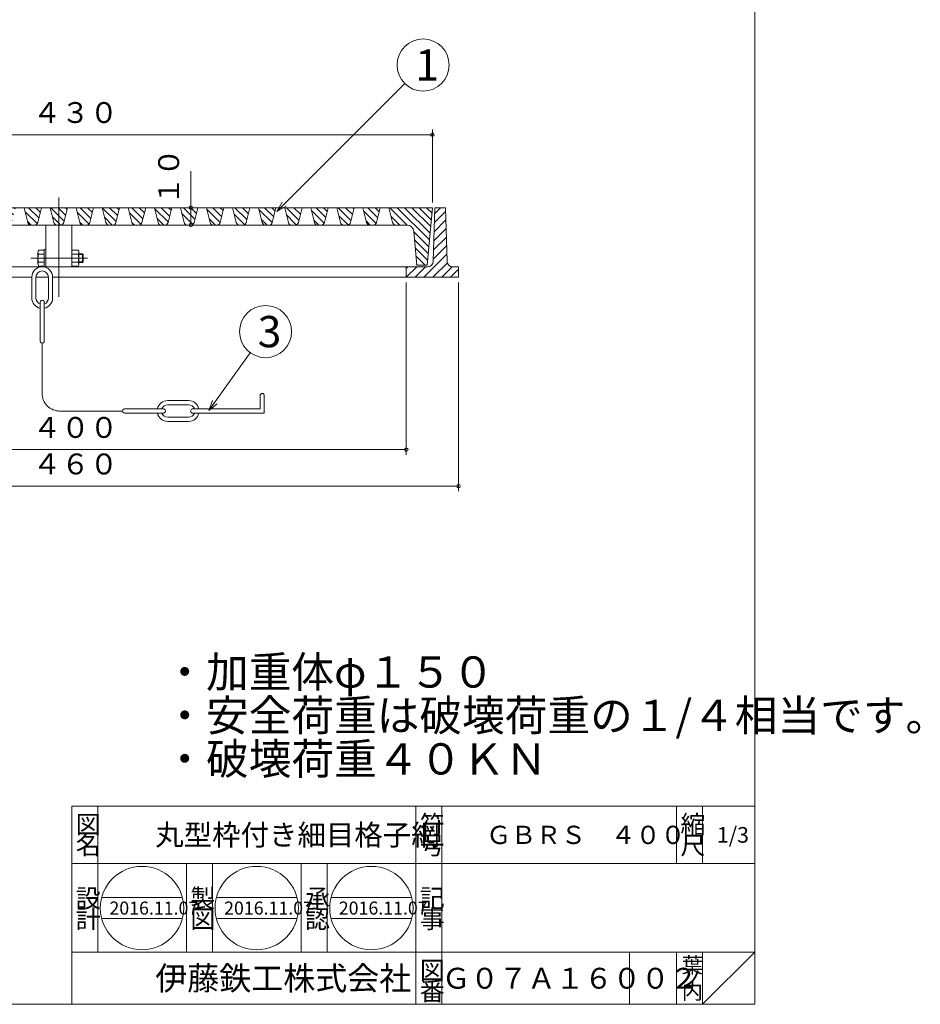
# Model space of a CAD drawing. Units: inches. Extents: x -5030 to -2355, y 2325 to 3435.
# Drawn here: x -3751 to -3233, y 2325 to 2892 of the extents above; entities that cross this region are included whole.
import ezdxf

# ---------------------------------------------------------------- set-up
doc = ezdxf.new("R2010")
doc.units = ezdxf.units.IN
doc.header["$LTSCALE"] = 3
doc.header["$MEASUREMENT"] = 0
doc.header["$PDMODE"] = 65
doc.header["$PDSIZE"] = 0.2
for name, pattern in [('CENTER2', [28.575, 19.05, -3.175, 3.175, -3.175]), ('DIVIDE', [1.25, 0.5, -0.25, 0, -0.25, 0, -0.25]), ('PHANTOM2', [31.75, 15.875, -3.175, 3.175, -3.175, 3.175, -3.175])]:
    doc.linetypes.add(name, pattern=pattern)
doc.layers.get('DEFPOINTS').update_dxf_attribs({"color": 3, "linetype": 'DIVIDE', "lineweight": 0})
doc.layers.add('1', color=7, linetype='Continuous', lineweight=0)
doc.layers.add('5', color=7, linetype='Continuous', lineweight=0)
doc.styles.add('DIMSTANDARD', font='MONOTXT.shx', dxfattribs={"bigfont": 'EXTFONT.shx'})
doc.styles.add('MTSTANDARD1', font='MONOTXT.shx', dxfattribs={"width": 0.75, "bigfont": 'EXTFONT.shx'})
doc.styles.add('MTSTANDARD3', font='MONOTXT.shx', dxfattribs={"bigfont": 'EXTFONT.shx'})
doc.styles.add('MTSTANDARD4', font='MONOTXT.shx', dxfattribs={"bigfont": 'EXTFONT.shx'})
doc.styles.add('MTSTANDARD5', font='MONOTXT.shx', dxfattribs={"bigfont": 'EXTFONT.shx'})
doc.styles.add('MTSTANDARD6', font='MONOTXT.shx', dxfattribs={"bigfont": 'EXTFONT.shx'})
doc.styles.add('MTSTANDARD7', font='MONOTXT.shx', dxfattribs={"bigfont": 'EXTFONT.shx'})
doc.styles.add('MTSTANDARD8', font='MONOTXT.shx', dxfattribs={"bigfont": 'EXTFONT.shx'})
doc.styles.get("Standard").update_dxf_attribs({"font": 'MONOTXT.shx', "width": 0.8, "bigfont": 'EXTFONT.shx'})
doc.dimstyles.new('DIMSTYEX_10', dxfattribs={"dimscale": 3, "dimtxt": 5, "dimasz": 2, "dimexe": 1, "dimexo": 1, "dimgap": 1, "dimtad": 3, "dimdec": 3, "dimdsep": 46, "dimtxsty": 'Standard', "dimblk": 'OPEN30', "dimcen": 0, "dimclrd": 3, "dimclre": 3, "dimclrt": 2, "dimadec": 3, "dimazin": 2, "dimtfac": 0.5, "dimtdec": 4, "dimtofl": 0, "dimtmove": 0, "dimatfit": 3, "dimldrblk": 'OPEN30', "dimfxl": 1, "dimtolj": 1, "dimtzin": 0, "dimlwd": -1, "dimlwe": -1, "dimarcsym": 0})
doc.dimstyles.new('DIMSTYEX_4', dxfattribs={"dimscale": 3, "dimtxt": 3.584, "dimasz": 2, "dimexe": 1, "dimexo": 1, "dimgap": 1, "dimtad": 3, "dimdec": 3, "dimdsep": 46, "dimtxsty": 'DIMSTANDARD', "dimblk": 'OPEN30', "dimblk1": 'SMALL', "dimblk2": 'SMALL', "dimsah": 1, "dimcen": 0, "dimclrd": 3, "dimclre": 3, "dimclrt": 2, "dimadec": 3, "dimazin": 2, "dimtfac": 0.5, "dimtdec": 3, "dimtofl": 0, "dimtmove": 0, "dimatfit": 3, "dimfxl": 1, "dimtolj": 1, "dimtzin": 0, "dimlwd": -1, "dimlwe": -1, "dimarcsym": 0})
doc.dimstyles.new('DIMSTYEX_7', dxfattribs={"dimscale": 3, "dimtxt": 3.584, "dimasz": 2, "dimexe": 1, "dimexo": 1, "dimgap": 2, "dimtad": 3, "dimdec": 3, "dimdsep": 46, "dimtxsty": 'DIMSTANDARD', "dimblk": 'OPEN30', "dimblk1": 'SMALL', "dimblk2": 'SMALL', "dimsah": 1, "dimcen": 0, "dimclrd": 3, "dimclre": 3, "dimclrt": 2, "dimadec": 3, "dimazin": 2, "dimtfac": 0.5, "dimtdec": 3, "dimtofl": 0, "dimtmove": 0, "dimatfit": 3, "dimfxl": 1, "dimtolj": 1, "dimtzin": 0, "dimlwd": -1, "dimlwe": -1, "dimarcsym": 0})
doc.dimstyles.new('DIMSTYEX_8', dxfattribs={"dimscale": 3, "dimtxt": 5, "dimasz": 2, "dimexe": 1, "dimexo": 1, "dimgap": 1, "dimtad": 3, "dimdec": 3, "dimdsep": 46, "dimtxsty": 'Standard', "dimblk": 'OPEN30', "dimcen": 0, "dimclrd": 3, "dimclre": 3, "dimclrt": 2, "dimadec": 3, "dimazin": 2, "dimtfac": 0.5, "dimtdec": 4, "dimtofl": 0, "dimtmove": 0, "dimatfit": 3, "dimldrblk": 'OPEN30', "dimfxl": 1, "dimtolj": 1, "dimtzin": 0, "dimlwd": -1, "dimlwe": -1, "dimarcsym": 0})
pattern_1 = [(135, (0, 0), (-2.1213203, -2.1213203), [])]

# ---------------------------------------------------------------- blocks, each defined once
blk = doc.blocks.new('_OPEN30')
at = {"color": 0, "linetype": 'ByBlock', "lineweight": -2}
for p, q in [((-1, 0.268), (0, 0)), ((-1, 0.268), (0, 0)), ((0, 0), (-1, -0.268)), ((0, 0), (-1, 0)), ((0, 0), (-1, -0.268)), ((0, 0), (-1, 0))]:
    blk.add_line(p, q, dxfattribs=at)
blk = doc.blocks.new('_SMALL')
at = {"color": 0, "linetype": 'ByBlock', "lineweight": -2}
blk.add_circle((0, 0), 0.167, dxfattribs=at)
blk.add_circle((0, 0), 0.167, dxfattribs=at)
blk = doc.blocks.new('_D8')
at = {"layer": '1', "color": 3, "linetype": 'ByBlock'}
for p, q in [((-3928.99, 2740.32), (-3928.99, 2641.1)), ((-3528.99, 2740.32), (-3528.99, 2641.1)), ((-3928.99, 2644.1), (-3528.99, 2644.1))]:
    blk.add_line(p, q, dxfattribs=at)
at = {"layer": 'DEFPOINTS', "color": 3, "linetype": 'ByBlock'}
for p in [(-3928.99, 2743.32), (-3528.99, 2743.32), (-3528.99, 2644.1)]:
    blk.add_point(p, dxfattribs=at)
at = {"layer": '1', "color": 3, "linetype": 'ByBlock', "xscale": 6.000000002399999, "yscale": 6.000000002399999, "zscale": 6.000000002399999}
for p in [(-3928.99, 2644.1), (-3528.99, 2644.1)]:
    blk.add_blockref('_SMALL', p, dxfattribs=at)
at = {"layer": '1', "color": 2, "linetype": 'Continuous', "insert": (-3743.99, 2647.1), "char_height": 12, "attachment_point": 7, "line_spacing_factor": 0.9375, "style": 'MTSTANDARD1'}
blk.add_mtext('４００', dxfattribs=at)
blk = doc.blocks.new('_D9')
at = {"layer": '1', "color": 3, "linetype": 'ByBlock'}
for p, q in [((-3958.99, 2740.32), (-3958.99, 2620.1)), ((-3498.99, 2740.32), (-3498.99, 2620.1)), ((-3958.99, 2623.1), (-3498.99, 2623.1))]:
    blk.add_line(p, q, dxfattribs=at)
at = {"layer": 'DEFPOINTS', "color": 3, "linetype": 'ByBlock'}
for p in [(-3958.99, 2743.32), (-3498.99, 2743.32), (-3498.99, 2623.1)]:
    blk.add_point(p, dxfattribs=at)
at = {"layer": '1', "color": 3, "linetype": 'ByBlock', "xscale": 6.000000002399999, "yscale": 6.000000002399999, "zscale": 6.000000002399999}
for p in [(-3958.99, 2623.1), (-3498.99, 2623.1)]:
    blk.add_blockref('_SMALL', p, dxfattribs=at)
at = {"layer": '1', "color": 2, "linetype": 'Continuous', "insert": (-3743.99, 2626.1), "char_height": 12, "attachment_point": 7, "line_spacing_factor": 0.9375, "style": 'MTSTANDARD1'}
blk.add_mtext('４６０', dxfattribs=at)
blk = doc.blocks.new('_D10')
at = {"layer": '1', "color": 3, "linetype": 'ByBlock'}
for p, q in [((-3943.99, 2786.32), (-3943.99, 2828.32)), ((-3513.99, 2786.32), (-3513.99, 2828.32)), ((-3943.99, 2825.32), (-3513.99, 2825.32))]:
    blk.add_line(p, q, dxfattribs=at)
at = {"layer": 'DEFPOINTS', "color": 3, "linetype": 'ByBlock'}
for p in [(-3513.99, 2825.32), (-3943.99, 2783.32), (-3513.99, 2783.32)]:
    blk.add_point(p, dxfattribs=at)
at = {"layer": '1', "color": 3, "linetype": 'ByBlock', "xscale": 6.000000002399999, "yscale": 6.000000002399999, "zscale": 6.000000002399999}
for p in [(-3943.99, 2825.32), (-3513.99, 2825.32)]:
    blk.add_blockref('_SMALL', p, dxfattribs=at)
at = {"layer": '1', "color": 2, "linetype": 'Continuous', "insert": (-3743.99, 2828.32), "char_height": 12, "attachment_point": 7, "line_spacing_factor": 0.9375, "style": 'MTSTANDARD1'}
blk.add_mtext('４３０', dxfattribs=at)
blk = doc.blocks.new('_D11')
at = {"layer": '1', "color": 3, "linetype": 'ByBlock'}
for p, q in [((-3653.01, 2783.32), (-3653.01, 2804.27)), ((-3691.01, 2783.32), (-3650.01, 2783.32)), ((-3653.01, 2773.32), (-3653.01, 2783.32)), ((-3695.07, 2773.32), (-3650.01, 2773.32))]:
    blk.add_line(p, q, dxfattribs=at)
at = {"layer": 'DEFPOINTS', "color": 3, "linetype": 'ByBlock'}
for p in [(-3694.01, 2783.32), (-3653.01, 2783.32), (-3698.07, 2773.32)]:
    blk.add_point(p, dxfattribs=at)
at = {"layer": '1', "color": 3, "linetype": 'ByBlock', "xscale": 6.000000002399999, "yscale": 6.000000002399999, "zscale": 6.000000002399999}
for p in [(-3653.01, 2783.32), (-3653.01, 2773.32)]:
    blk.add_blockref('_SMALL', p, dxfattribs=at)
at = {"layer": '1', "color": 2, "linetype": 'Continuous', "insert": (-3656.01, 2784.77), "char_height": 12, "attachment_point": 7, "rotation": 90, "line_spacing_factor": 0.9375, "style": 'MTSTANDARD1'}
blk.add_mtext('１０', dxfattribs=at)
blk = doc.blocks.new('BALN3')
at = {"layer": '1', "color": 3, "linetype": 'ByBlock'}
blk.add_circle((84.21, 84.33), 15, dxfattribs=at)
at = {"layer": '1', "color": 2, "linetype": 'Continuous', "insert": (79.71, 75.33), "char_height": 18, "attachment_point": 7, "line_spacing_factor": 0.729167, "style": 'MTSTANDARD3'}
blk.add_mtext('{\\fＭＳ ゴシック|b0|i0|c128|p49;\\W1.0;1}', dxfattribs=at)
at = {"layer": '1', "color": 3, "linetype": 'ByBlock'}
blk.add_leader([(0, 0), (73.61, 73.72)], dimstyle='DIMSTYEX_8', override={"dimclrd": 0}, dxfattribs=at)
blk = doc.blocks.new('BALN5')
at = {"layer": '1', "color": 3, "linetype": 'ByBlock'}
blk.add_circle((32.7, 45.45), 15, dxfattribs=at)
at = {"layer": '1', "color": 2, "linetype": 'Continuous', "insert": (28.2, 36.45), "char_height": 18, "attachment_point": 7, "line_spacing_factor": 0.729167, "style": 'MTSTANDARD3'}
blk.add_mtext('{\\fＭＳ ゴシック|b0|i0|c128|p49;\\W1.0;3}', dxfattribs=at)
at = {"layer": '1', "color": 3, "linetype": 'ByBlock'}
blk.add_leader([(0, 0), (23.94, 33.28)], dimstyle='DIMSTYEX_10', override={"dimclrd": 0}, dxfattribs=at)

msp = doc.modelspace()

# ---------------------------------------------------------------- hatches: boundary and pattern name
at = {"layer": '1', "linetype": 'Continuous'}
h = msp.add_hatch(dxfattribs=at)
h.set_pattern_fill('_U', scale=3.6, angle=45, style=0, pattern_type=0)
h.set_pattern_definition([(45, (0, 0), (-2.5455844, 2.5455844), [])])
edge = h.paths.add_edge_path(flags=0)
edge.add_line((-3944.4446, 2752.319), (-3945.4446, 2783.319))
edge.add_line((-3945.4446, 2783.319), (-3951.5439, 2783.319))
edge.add_line((-3951.5439, 2783.319), (-3952.5439, 2752.319))
edge.add_arc((-3955.5439, 2752.319), 3, 270, 360, ccw=False)
edge.add_line((-3955.5439, 2749.319), (-3958.9942, 2749.319))
edge.add_line((-3958.9942, 2749.319), (-3958.9942, 2743.319))
edge.add_line((-3958.9942, 2743.319), (-3928.9942, 2743.319))
edge.add_line((-3928.9942, 2743.319), (-3928.9942, 2749.319))
edge.add_line((-3928.9942, 2749.319), (-3941.4446, 2749.319))
edge.add_arc((-3941.4446, 2752.319), 3, 180, 270, ccw=False)
edge = h.paths.add_edge_path(flags=0)
edge.add_line((-3498.9942, 2749.319), (-3502.4446, 2749.319))
edge.add_arc((-3502.4446, 2752.319), 3, 180, 270, ccw=False)
edge.add_line((-3505.4446, 2752.319), (-3506.4446, 2783.319))
edge.add_line((-3506.4446, 2783.319), (-3512.5439, 2783.319))
edge.add_line((-3512.5439, 2783.319), (-3513.5439, 2752.319))
edge.add_arc((-3516.5439, 2752.319), 3, 270, 360, ccw=False)
edge.add_line((-3516.5439, 2749.319), (-3528.9942, 2749.319))
edge.add_line((-3528.9942, 2749.319), (-3528.9942, 2743.319))
edge.add_line((-3528.9942, 2743.319), (-3498.9942, 2743.319))
edge.add_line((-3498.9942, 2743.319), (-3498.9942, 2749.319))
h = msp.add_hatch(dxfattribs=at)
h.set_pattern_fill('_U', scale=3, angle=135, style=0, pattern_type=0)
h.set_pattern_definition(pattern_1)
edge = h.paths.add_edge_path(flags=0)
edge.add_line((-3918.9942, 2783.319), (-3944.0054, 2783.319))
edge.add_line((-3944.0054, 2783.319), (-3941.0054, 2750.319))
edge.add_line((-3941.0054, 2750.319), (-3934.9942, 2750.319))
edge.add_line((-3934.9942, 2750.319), (-3933.3119, 2769.6655))
edge.add_arc((-3929.327, 2769.319), 4, 90.000001, 175.030259, ccw=False)
edge.add_line((-3929.327, 2773.319), (-3923.0558, 2773.319))
edge.add_arc((-3923.0558, 2775.319), 2, 270, 345.963757)
edge.add_line((-3921.1155, 2774.8339), (-3918.9942, 2783.319))
edge = h.paths.add_edge_path(flags=0)
edge.add_line((-3903.9942, 2783.319), (-3913.9942, 2783.319))
edge.add_line((-3913.9942, 2783.319), (-3911.873, 2774.8339))
edge.add_arc((-3909.9327, 2775.319), 2, 194.036243, 270)
edge.add_line((-3909.9327, 2773.319), (-3908.0558, 2773.319))
edge.add_arc((-3908.0558, 2775.319), 2, 270, 345.963757)
edge.add_line((-3906.1155, 2774.8339), (-3903.9942, 2783.319))
edge = h.paths.add_edge_path(flags=0)
edge.add_line((-3888.9942, 2783.319), (-3898.9942, 2783.319))
edge.add_line((-3898.9942, 2783.319), (-3896.873, 2774.8339))
edge.add_arc((-3894.9327, 2775.319), 2, 194.036243, 270)
edge.add_line((-3894.9327, 2773.319), (-3893.0558, 2773.319))
edge.add_arc((-3893.0558, 2775.319), 2, 270, 345.963757)
edge.add_line((-3891.1155, 2774.8339), (-3888.9942, 2783.319))
edge = h.paths.add_edge_path(flags=0)
edge.add_line((-3873.9942, 2783.319), (-3883.9942, 2783.319))
edge.add_line((-3883.9942, 2783.319), (-3881.873, 2774.8339))
edge.add_arc((-3879.9327, 2775.319), 2, 194.036243, 270)
edge.add_line((-3879.9327, 2773.319), (-3878.0558, 2773.319))
edge.add_arc((-3878.0558, 2775.319), 2, 270, 345.963757)
edge.add_line((-3876.1155, 2774.8339), (-3873.9942, 2783.319))
edge = h.paths.add_edge_path(flags=0)
edge.add_line((-3858.9942, 2783.319), (-3868.9942, 2783.319))
edge.add_line((-3868.9942, 2783.319), (-3866.873, 2774.8339))
edge.add_arc((-3864.9327, 2775.319), 2, 194.036243, 270)
edge.add_line((-3864.9327, 2773.319), (-3863.0558, 2773.319))
edge.add_arc((-3863.0558, 2775.319), 2, 270, 345.963757)
edge.add_line((-3861.1155, 2774.8339), (-3858.9942, 2783.319))
edge = h.paths.add_edge_path(flags=0)
edge.add_line((-3843.9942, 2783.319), (-3853.9942, 2783.319))
edge.add_line((-3853.9942, 2783.319), (-3851.873, 2774.8339))
edge.add_arc((-3849.9327, 2775.319), 2, 194.036243, 270)
edge.add_line((-3849.9327, 2773.319), (-3848.0558, 2773.319))
edge.add_arc((-3848.0558, 2775.319), 2, 270, 345.963757)
edge.add_line((-3846.1155, 2774.8339), (-3843.9942, 2783.319))
edge = h.paths.add_edge_path(flags=0)
edge.add_line((-3828.9942, 2783.319), (-3838.9942, 2783.319))
edge.add_line((-3838.9942, 2783.319), (-3836.873, 2774.8339))
edge.add_arc((-3834.9327, 2775.319), 2, 194.036243, 270)
edge.add_line((-3834.9327, 2773.319), (-3833.0558, 2773.319))
edge.add_arc((-3833.0558, 2775.319), 2, 270, 345.963757)
edge.add_line((-3831.1155, 2774.8339), (-3828.9942, 2783.319))
edge = h.paths.add_edge_path(flags=0)
edge.add_line((-3813.9942, 2783.319), (-3823.9942, 2783.319))
edge.add_line((-3823.9942, 2783.319), (-3821.873, 2774.8339))
edge.add_arc((-3819.9327, 2775.319), 2, 194.036243, 270)
edge.add_line((-3819.9327, 2773.319), (-3818.0558, 2773.319))
edge.add_arc((-3818.0558, 2775.319), 2, 270, 345.963757)
edge.add_line((-3816.1155, 2774.8339), (-3813.9942, 2783.319))
edge = h.paths.add_edge_path(flags=0)
edge.add_line((-3798.9942, 2783.319), (-3808.9942, 2783.319))
edge.add_line((-3808.9942, 2783.319), (-3806.873, 2774.8339))
edge.add_arc((-3804.9327, 2775.319), 2, 194.036243, 270)
edge.add_line((-3804.9327, 2773.319), (-3803.0558, 2773.319))
edge.add_arc((-3803.0558, 2775.319), 2, 270, 345.963757)
edge.add_line((-3801.1155, 2774.8339), (-3798.9942, 2783.319))
edge = h.paths.add_edge_path(flags=0)
edge.add_line((-3783.9942, 2783.319), (-3793.9942, 2783.319))
edge.add_line((-3793.9942, 2783.319), (-3791.873, 2774.8339))
edge.add_arc((-3789.9327, 2775.319), 2, 194.036243, 270)
edge.add_line((-3789.9327, 2773.319), (-3788.0558, 2773.319))
edge.add_arc((-3788.0558, 2775.319), 2, 270, 345.963757)
edge.add_line((-3786.1155, 2774.8339), (-3783.9942, 2783.319))
edge = h.paths.add_edge_path(flags=0)
edge.add_line((-3768.9942, 2783.319), (-3778.9942, 2783.319))
edge.add_line((-3778.9942, 2783.319), (-3776.873, 2774.8339))
edge.add_arc((-3774.9327, 2775.319), 2, 194.036243, 270)
edge.add_line((-3774.9327, 2773.319), (-3773.0558, 2773.319))
edge.add_arc((-3773.0558, 2775.319), 2, 270, 345.963757)
edge.add_line((-3771.1155, 2774.8339), (-3768.9942, 2783.319))
edge = h.paths.add_edge_path(flags=0)
edge.add_line((-3753.9942, 2783.319), (-3763.9942, 2783.319))
edge.add_line((-3763.9942, 2783.319), (-3761.873, 2774.8339))
edge.add_arc((-3759.9327, 2775.319), 2, 194.036243, 270)
edge.add_line((-3759.9327, 2773.319), (-3758.0558, 2773.319))
edge.add_arc((-3758.0558, 2775.319), 2, 270, 345.963757)
edge.add_line((-3756.1155, 2774.8339), (-3753.9942, 2783.319))
edge = h.paths.add_edge_path(flags=0)
edge.add_line((-3738.9942, 2783.319), (-3748.9942, 2783.319))
edge.add_line((-3748.9942, 2783.319), (-3746.873, 2774.8339))
edge.add_arc((-3744.9327, 2775.319), 2, 194.036243, 270)
edge.add_line((-3744.9327, 2773.319), (-3743.0558, 2773.319))
edge.add_arc((-3743.0558, 2775.319), 2, 270, 345.963757)
edge.add_line((-3741.1155, 2774.8339), (-3738.9942, 2783.319))
edge = h.paths.add_edge_path(flags=0)
edge.add_line((-3728.9942, 2783.319), (-3729.0054, 2783.319))
edge.add_line((-3729.0054, 2783.319), (-3733.9942, 2783.319))
edge.add_line((-3733.9942, 2783.319), (-3731.873, 2774.8339))
edge.add_arc((-3729.9327, 2775.319), 2, 194.036243, 270)
edge.add_line((-3729.9327, 2773.319), (-3728.9942, 2773.319))
edge.add_line((-3728.9942, 2773.319), (-3728.9942, 2783.319))
h = msp.add_hatch(dxfattribs=at)
h.set_pattern_fill('_U', scale=3, angle=135, style=0, pattern_type=0)
h.set_pattern_definition(pattern_1)
edge = h.paths.add_edge_path(flags=0)
edge.add_line((-3538.9942, 2783.319), (-3513.9831, 2783.319))
edge.add_line((-3513.9831, 2783.319), (-3516.9831, 2750.319))
edge.add_line((-3516.9831, 2750.319), (-3522.9942, 2750.319))
edge.add_line((-3522.9942, 2750.319), (-3524.6766, 2769.6655))
edge.add_arc((-3528.6615, 2769.319), 4, 4.969741, 89.999999)
edge.add_line((-3528.6615, 2773.319), (-3534.9327, 2773.319))
edge.add_arc((-3534.9327, 2775.319), 2, 194.036243, 270, ccw=False)
edge.add_line((-3536.873, 2774.8339), (-3538.9942, 2783.319))
edge = h.paths.add_edge_path(flags=0)
edge.add_line((-3553.9942, 2783.319), (-3543.9942, 2783.319))
edge.add_line((-3543.9942, 2783.319), (-3546.1155, 2774.8339))
edge.add_arc((-3548.0558, 2775.319), 2, 270, 345.963757, ccw=False)
edge.add_line((-3548.0558, 2773.319), (-3549.9327, 2773.319))
edge.add_arc((-3549.9327, 2775.319), 2, 194.036243, 270, ccw=False)
edge.add_line((-3551.873, 2774.8339), (-3553.9942, 2783.319))
edge = h.paths.add_edge_path(flags=0)
edge.add_line((-3568.9942, 2783.319), (-3558.9942, 2783.319))
edge.add_line((-3558.9942, 2783.319), (-3561.1155, 2774.8339))
edge.add_arc((-3563.0558, 2775.319), 2, 270, 345.963757, ccw=False)
edge.add_line((-3563.0558, 2773.319), (-3564.9327, 2773.319))
edge.add_arc((-3564.9327, 2775.319), 2, 194.036243, 270, ccw=False)
edge.add_line((-3566.873, 2774.8339), (-3568.9942, 2783.319))
edge = h.paths.add_edge_path(flags=0)
edge.add_line((-3583.9942, 2783.319), (-3573.9942, 2783.319))
edge.add_line((-3573.9942, 2783.319), (-3576.1155, 2774.8339))
edge.add_arc((-3578.0558, 2775.319), 2, 270, 345.963757, ccw=False)
edge.add_line((-3578.0558, 2773.319), (-3579.9327, 2773.319))
edge.add_arc((-3579.9327, 2775.319), 2, 194.036243, 270, ccw=False)
edge.add_line((-3581.873, 2774.8339), (-3583.9942, 2783.319))
edge = h.paths.add_edge_path(flags=0)
edge.add_line((-3598.9942, 2783.319), (-3588.9942, 2783.319))
edge.add_line((-3588.9942, 2783.319), (-3591.1155, 2774.8339))
edge.add_arc((-3593.0558, 2775.319), 2, 270, 345.963757, ccw=False)
edge.add_line((-3593.0558, 2773.319), (-3594.9327, 2773.319))
edge.add_arc((-3594.9327, 2775.319), 2, 194.036243, 270, ccw=False)
edge.add_line((-3596.873, 2774.8339), (-3598.9942, 2783.319))
edge = h.paths.add_edge_path(flags=0)
edge.add_line((-3613.9942, 2783.319), (-3603.9942, 2783.319))
edge.add_line((-3603.9942, 2783.319), (-3606.1155, 2774.8339))
edge.add_arc((-3608.0558, 2775.319), 2, 270, 345.963757, ccw=False)
edge.add_line((-3608.0558, 2773.319), (-3609.9327, 2773.319))
edge.add_arc((-3609.9327, 2775.319), 2, 194.036243, 270, ccw=False)
edge.add_line((-3611.873, 2774.8339), (-3613.9942, 2783.319))
edge = h.paths.add_edge_path(flags=0)
edge.add_line((-3628.9942, 2783.319), (-3618.9942, 2783.319))
edge.add_line((-3618.9942, 2783.319), (-3621.1155, 2774.8339))
edge.add_arc((-3623.0558, 2775.319), 2, 270, 345.963757, ccw=False)
edge.add_line((-3623.0558, 2773.319), (-3624.9327, 2773.319))
edge.add_arc((-3624.9327, 2775.319), 2, 194.036243, 270, ccw=False)
edge.add_line((-3626.873, 2774.8339), (-3628.9942, 2783.319))
edge = h.paths.add_edge_path(flags=0)
edge.add_line((-3643.9942, 2783.319), (-3633.9942, 2783.319))
edge.add_line((-3633.9942, 2783.319), (-3636.1155, 2774.8339))
edge.add_arc((-3638.0558, 2775.319), 2, 270, 345.963757, ccw=False)
edge.add_line((-3638.0558, 2773.319), (-3639.9327, 2773.319))
edge.add_arc((-3639.9327, 2775.319), 2, 194.036243, 270, ccw=False)
edge.add_line((-3641.873, 2774.8339), (-3643.9942, 2783.319))
edge = h.paths.add_edge_path(flags=0)
edge.add_line((-3658.9942, 2783.319), (-3648.9942, 2783.319))
edge.add_line((-3648.9942, 2783.319), (-3651.1155, 2774.8339))
edge.add_arc((-3653.0558, 2775.319), 2, 270, 345.963757, ccw=False)
edge.add_line((-3653.0558, 2773.319), (-3654.9327, 2773.319))
edge.add_arc((-3654.9327, 2775.319), 2, 194.036243, 270, ccw=False)
edge.add_line((-3656.873, 2774.8339), (-3658.9942, 2783.319))
edge = h.paths.add_edge_path(flags=0)
edge.add_line((-3673.9942, 2783.319), (-3663.9942, 2783.319))
edge.add_line((-3663.9942, 2783.319), (-3666.1155, 2774.8339))
edge.add_arc((-3668.0558, 2775.319), 2, 270, 345.963757, ccw=False)
edge.add_line((-3668.0558, 2773.319), (-3669.9327, 2773.319))
edge.add_arc((-3669.9327, 2775.319), 2, 194.036243, 270, ccw=False)
edge.add_line((-3671.873, 2774.8339), (-3673.9942, 2783.319))
edge = h.paths.add_edge_path(flags=0)
edge.add_line((-3688.9942, 2783.319), (-3678.9942, 2783.319))
edge.add_line((-3678.9942, 2783.319), (-3681.1155, 2774.8339))
edge.add_arc((-3683.0558, 2775.319), 2, 270, 345.963757, ccw=False)
edge.add_line((-3683.0558, 2773.319), (-3684.9327, 2773.319))
edge.add_arc((-3684.9327, 2775.319), 2, 194.036243, 270, ccw=False)
edge.add_line((-3686.873, 2774.8339), (-3688.9942, 2783.319))
edge = h.paths.add_edge_path(flags=0)
edge.add_line((-3703.9942, 2783.319), (-3693.9942, 2783.319))
edge.add_line((-3693.9942, 2783.319), (-3696.1155, 2774.8339))
edge.add_arc((-3698.0558, 2775.319), 2, 270, 345.963757, ccw=False)
edge.add_line((-3698.0558, 2773.319), (-3699.9327, 2773.319))
edge.add_arc((-3699.9327, 2775.319), 2, 194.036243, 270, ccw=False)
edge.add_line((-3701.873, 2774.8339), (-3703.9942, 2783.319))
edge = h.paths.add_edge_path(flags=0)
edge.add_line((-3718.9942, 2783.319), (-3708.9942, 2783.319))
edge.add_line((-3708.9942, 2783.319), (-3711.1155, 2774.8339))
edge.add_arc((-3713.0558, 2775.319), 2, 270, 345.963757, ccw=False)
edge.add_line((-3713.0558, 2773.319), (-3714.9327, 2773.319))
edge.add_arc((-3714.9327, 2775.319), 2, 194.036243, 270, ccw=False)
edge.add_line((-3716.873, 2774.8339), (-3718.9942, 2783.319))
edge = h.paths.add_edge_path(flags=0)
edge.add_line((-3728.9942, 2783.319), (-3728.9831, 2783.319))
edge.add_line((-3728.9831, 2783.319), (-3723.9942, 2783.319))
edge.add_line((-3723.9942, 2783.319), (-3726.1155, 2774.8339))
edge.add_arc((-3728.0558, 2775.319), 2, 270, 345.963757, ccw=False)
edge.add_line((-3728.0558, 2773.319), (-3728.9942, 2773.319))
edge.add_line((-3728.9942, 2773.319), (-3728.9942, 2783.319))

# ---------------------------------------------------------------- linework, layer by layer
at = {"layer": '1', "color": 7, "linetype": 'Continuous'}
for p, q in [((-3328.4942, 3434.8848), (-3328.4942, 2324.8848)), ((-3748.9942, 2783.319), (-3746.873, 2774.8339)), ((-3738.9942, 2783.319), (-3741.1155, 2774.8339)), ((-3733.9942, 2783.319), (-3731.873, 2774.8339)), ((-3723.9942, 2783.319), (-3726.1155, 2774.8339)), ((-3718.9942, 2783.319), (-3716.873, 2774.8339)), ((-3708.9942, 2783.319), (-3711.1155, 2774.8339)), ((-3703.9942, 2783.319), (-3701.873, 2774.8339)), ((-3693.9942, 2783.319), (-3696.1155, 2774.8339)), ((-3688.9942, 2783.319), (-3686.873, 2774.8339)), ((-3678.9942, 2783.319), (-3681.1155, 2774.8339)), ((-3673.9942, 2783.319), (-3671.873, 2774.8339)), ((-3663.9942, 2783.319), (-3666.1155, 2774.8339)), ((-3658.9942, 2783.319), (-3656.873, 2774.8339)), ((-3648.9942, 2783.319), (-3651.1155, 2774.8339)), ((-3643.9942, 2783.319), (-3641.873, 2774.8339)), ((-3633.9942, 2783.319), (-3636.1155, 2774.8339)), ((-3628.9942, 2783.319), (-3626.873, 2774.8339)), ((-3618.9942, 2783.319), (-3621.1155, 2774.8339)), ((-3613.9942, 2783.319), (-3611.873, 2774.8339)), ((-3603.9942, 2783.319), (-3606.1155, 2774.8339)), ((-3598.9942, 2783.319), (-3596.873, 2774.8339)), ((-3588.9942, 2783.319), (-3591.1155, 2774.8339)), ((-3583.9942, 2783.319), (-3581.873, 2774.8339)), ((-3573.9942, 2783.319), (-3576.1155, 2774.8339)), ((-3568.9942, 2783.319), (-3566.873, 2774.8339)), ((-3558.9942, 2783.319), (-3561.1155, 2774.8339)), ((-3553.9942, 2783.319), (-3551.873, 2774.8339)), ((-3543.9942, 2783.319), (-3546.1155, 2774.8339)), ((-3538.9942, 2783.319), (-3536.873, 2774.8339)), ((-3513.5439, 2752.319), (-3512.5439, 2783.319)), ((-3512.5439, 2783.319), (-3506.4446, 2783.319)), ((-3505.4446, 2752.319), (-3506.4446, 2783.319)), ((-3736.4942, 2773.319), (-3736.4942, 2749.319)), ((-3721.4942, 2773.319), (-3721.4942, 2749.319)), ((-3522.9942, 2750.319), (-3524.6766, 2769.6655)), ((-3740.9942, 2757.7466), (-3740.9942, 2750.8913)), ((-3740.5942, 2758.919), (-3740.7545, 2758.6414)), ((-3737.4942, 2758.919), (-3740.5942, 2758.919)), ((-3740.5942, 2756.619), (-3737.4942, 2756.619)), ((-3736.4942, 2759.319), (-3737.4942, 2759.319)), ((-3737.4942, 2759.319), (-3737.4942, 2749.319)), ((-3721.4942, 2749.319), (-3721.4942, 2758.919)), ((-3721.4942, 2758.919), (-3717.8942, 2758.919)), ((-3717.8942, 2756.619), (-3721.4942, 2756.619)), ((-3717.8942, 2758.919), (-3717.734, 2758.6414)), ((-3717.4942, 2757.7466), (-3717.4942, 2750.8913)), ((-3715.4272, 2756.819), (-3717.4942, 2756.819)), ((-3717.4942, 2756.386), (-3714.9942, 2756.386)), ((-3714.9942, 2756.386), (-3715.4272, 2756.819)), ((-3715.4272, 2751.819), (-3715.4272, 2756.819)), ((-3714.9942, 2752.252), (-3714.9942, 2756.386)), ((-3516.5439, 2749.319), (-3941.4446, 2749.319)), ((-3740.7545, 2749.9965), (-3740.5942, 2749.719)), ((-3740.5942, 2752.019), (-3737.4942, 2752.019)), ((-3740.5942, 2749.719), (-3737.4942, 2749.719)), ((-3717.8942, 2752.019), (-3721.4942, 2752.019)), ((-3717.8942, 2749.719), (-3721.4942, 2749.719)), ((-3717.734, 2749.9965), (-3717.8942, 2749.719)), ((-3717.4942, 2752.252), (-3714.9942, 2752.252)), ((-3717.4942, 2751.819), (-3715.4272, 2751.819)), ((-3715.4272, 2751.819), (-3714.9942, 2752.252)), ((-3528.9942, 2749.319), (-3528.9942, 2743.319)), ((-3502.4446, 2749.319), (-3498.9942, 2749.319)), ((-3498.9942, 2749.319), (-3498.9942, 2743.319)), ((-3744.53, 2743.319), (-3958.9942, 2743.319)), ((-3744.53, 2743.3196), (-3744.53, 2731.3196)), ((-3742.13, 2743.3196), (-3742.13, 2731.3196)), ((-3734.93, 2743.319), (-3742.13, 2743.319)), ((-3734.93, 2743.3196), (-3734.93, 2731.3196)), ((-3732.53, 2743.3196), (-3732.53, 2731.3196)), ((-3732.53, 2743.319), (-3498.9942, 2743.319)), ((-3739.7288, 2706.5459), (-3739.7288, 2729.0148)), ((-3737.3312, 2706.6532), (-3737.3312, 2728.9732)), ((-3613.1307, 2675.2342), (-3613.1307, 2667.5008)), ((-3610.7319, 2675.2342), (-3610.7319, 2665.1032)), ((-3654.3319, 2672.302), (-3666.3319, 2672.302)), ((-3654.3319, 2669.902), (-3666.3319, 2669.902)), ((-3691.1056, 2667.5008), (-3668.6367, 2667.5008)), ((-3690.9983, 2665.1032), (-3668.6783, 2665.1032)), ((-3610.7504, 2665.1032), (-3652.1345, 2665.1032)), ((-3613.1307, 2667.5008), (-3652.0272, 2667.5008)), ((-3654.3319, 2662.702), (-3666.3319, 2662.702)), ((-3654.3319, 2660.302), (-3666.3319, 2660.302)), ((-3721.494, 2438.8847), (-3328.4942, 2438.8847)), ((-3721.494, 2438.8847), (-3721.494, 2324.8848)), ((-3706.494, 2438.8847), (-3706.494, 2354.8847)), ((-3706.494, 2438.8847), (-3706.494, 2354.8847)), ((-3523.4941, 2324.8848), (-3523.4941, 2438.8847)), ((-3508.4941, 2438.8847), (-3508.4941, 2324.8848)), ((-3373.4942, 2438.8847), (-3373.4942, 2405.8847)), ((-3358.4942, 2438.8847), (-3358.4942, 2405.8847)), ((-3328.4942, 2405.8847), (-3721.494, 2405.8847)), ((-3655.494, 2354.8847), (-3655.494, 2405.8847)), ((-3640.494, 2405.8847), (-3640.494, 2354.8847)), ((-3589.494, 2354.8847), (-3589.494, 2405.8847)), ((-3574.4941, 2405.8847), (-3574.4941, 2354.8847)), ((-3704.328, 2386.2643), (-3657.8522, 2386.2643)), ((-3638.328, 2386.2643), (-3591.8522, 2386.2643)), ((-3572.328, 2386.2643), (-3525.8522, 2386.2643)), ((-3704.328, 2374.2643), (-3657.8522, 2374.2643)), ((-3638.328, 2374.2643), (-3591.8522, 2374.2643)), ((-3572.328, 2374.2643), (-3525.8522, 2374.2643)), ((-3721.494, 2354.8847), (-3328.4942, 2354.8847)), ((-3400.4942, 2354.8847), (-3400.4942, 2324.8848)), ((-3373.4942, 2354.8847), (-3373.4942, 2324.8848)), ((-3358.4942, 2354.8847), (-3358.4942, 2324.8848)), ((-3358.4942, 2324.8848), (-3328.4942, 2354.8847)), ((-4129.4942, 2324.8848), (-3328.4942, 2324.8848))]:
    msp.add_line(p, q, dxfattribs=at)
at = {"layer": '1', "color": 7, "linetype": 'CENTER2'}
for p, q in [((-3728.9942, 2789.1531), (-3728.9942, 2726.5523)), ((-3744.9942, 2754.319), (-3712.5612, 2754.319))]:
    msp.add_line(p, q, dxfattribs=at)
at = {"layer": '1', "color": 7, "linetype": 'PHANTOM2'}
for p, q in [((-3738.53, 2676.302), (-3738.53, 2705.3996)), ((-3728.53, 2666.302), (-3692.2519, 2666.302))]:
    msp.add_line(p, q, dxfattribs=at)
at = {"layer": '1', "color": 7, "linetype": 'Continuous'}
for centre in [(-3681.0901, 2380.2643), (-3615.0901, 2380.2643), (-3549.0901, 2380.2643)]:
    msp.add_circle(centre, 24, dxfattribs=at)
for centre, radius, start, end in [((-3744.9327, 2775.319), 2, 194.036243, 270), ((-3743.0558, 2775.319), 2, 270, 345.963757), ((-3729.9327, 2775.319), 2, 194.036243, 270), ((-3728.0558, 2775.319), 2, 270, 345.963757), ((-3714.9327, 2775.319), 2, 194.036242, 269.999999), ((-3713.0558, 2775.319), 2, 269.999999, 345.963755), ((-3699.9327, 2775.319), 2, 194.036242, 269.999999), ((-3698.0558, 2775.319), 2, 269.999999, 345.963755), ((-3684.9327, 2775.319), 2, 194.036242, 269.999999), ((-3683.0558, 2775.319), 2, 269.999999, 345.963755), ((-3669.9327, 2775.319), 2, 194.036242, 269.999999), ((-3668.0558, 2775.319), 2, 269.999999, 345.963755), ((-3654.9327, 2775.319), 2, 194.036242, 269.999999), ((-3653.0558, 2775.319), 2, 269.999999, 345.963755), ((-3639.9327, 2775.319), 2, 194.036242, 269.999999), ((-3638.0558, 2775.319), 2, 269.999999, 345.963755), ((-3624.9327, 2775.319), 2, 194.036242, 269.999999), ((-3623.0558, 2775.319), 2, 269.999999, 345.963755), ((-3609.9327, 2775.319), 2, 194.036242, 269.999999), ((-3608.0558, 2775.319), 2, 269.999999, 345.963755), ((-3594.9327, 2775.319), 2, 194.036242, 269.999999), ((-3593.0558, 2775.319), 2, 269.999999, 345.963755), ((-3579.9327, 2775.319), 2, 194.036242, 269.999999), ((-3578.0558, 2775.319), 2, 269.999999, 345.963755), ((-3564.9327, 2775.319), 2, 194.036242, 269.999999), ((-3563.0558, 2775.319), 2, 269.999999, 345.963755), ((-3549.9327, 2775.319), 2, 194.036242, 269.999999), ((-3548.0558, 2775.319), 2, 269.999999, 345.963755), ((-3534.9327, 2775.319), 2, 194.036242, 269.999999), ((-3528.6615, 2769.319), 4, 4.969741, 89.999999), ((-3739.2047, 2757.7466), 1.7896, 150.000088, 219.060461), ((-3734.1817, 2754.319), 6.8125, 160.268386, 199.731614), ((-3719.2838, 2757.7466), 1.7896, 320.939539, 29.999912), ((-3724.3067, 2754.319), 6.8125, 340.268386, 19.731614), ((-3738.53, 2743.3196), 6, 0, 180), ((-3739.2047, 2750.8913), 1.7896, 140.939539, 209.999912), ((-3719.2838, 2750.8913), 1.7896, 330.000088, 39.060461), ((-3516.5439, 2752.319), 3, 270, 0), ((-3502.4446, 2752.319), 3, 180, 270), ((-3738.53, 2743.3196), 3.6, 0, 180), ((-3738.53, 2731.3196), 6, 180, 258.474731), ((-3738.53, 2731.3196), 3.6, 180, 250.549026), ((-3738.53, 2731.3196), 3.6, 289.450974, 0), ((-3738.53, 2731.3196), 6, 281.525269, 0), ((-3738.53, 2728.9196), 1.2, 357.438035, 182.561965), ((-3738.53, 2706.5996), 1.2, 182.561965, 3.707977), ((-3611.9319, 2675.2342), 1.2, 0, 180), ((-3666.3319, 2666.302), 6, 90, 168.474731), ((-3666.3319, 2666.302), 3.6, 90, 160.549026), ((-3654.3319, 2666.302), 6, 11.525269, 90), ((-3654.3319, 2666.302), 3.6, 19.450974, 90), ((-3691.0519, 2666.302), 1.2, 92.561965, 273.707977), ((-3666.3319, 2666.302), 6, 191.525269, 270), ((-3666.3319, 2666.302), 3.6, 199.450974, 270), ((-3668.7319, 2666.302), 1.2, 267.438035, 92.561965), ((-3654.3319, 2666.302), 6, 270, 348.474731), ((-3654.3319, 2666.302), 3.6, 270, 340.549026), ((-3651.9319, 2666.302), 1.2, 100.050674, 272.561965)]:
    msp.add_arc(centre, radius, start, end, dxfattribs=at)
at = {"layer": '1', "color": 7, "linetype": 'PHANTOM2'}
msp.add_arc((-3728.53, 2676.302), 10, 180, 270, dxfattribs=at)
at = {"layer": '5', "color": 7, "linetype": 'Continuous'}
for p, q in [((-3729.0054, 2783.319), (-3944.0054, 2783.319)), ((-3729.0054, 2783.319), (-3514.0054, 2783.319)), ((-3514.0054, 2783.319), (-3517.0054, 2750.319)), ((-3728.9942, 2773.319), (-3929.327, 2773.319)), ((-3728.9942, 2773.319), (-3528.6615, 2773.319)), ((-3523.0054, 2750.319), (-3517.0054, 2750.319))]:
    msp.add_line(p, q, dxfattribs=at)

# ---------------------------------------------------------------- block references
at = {"layer": '1', "color": 3, "linetype": 'ByBlock'}
for name, p in [('BALN3', (-3603.5338, 2781.081)), ('BALN5', (-3642.7086, 2666.5602))]:
    msp.add_blockref(name, p, dxfattribs=at)

# ---------------------------------------------------------------- texts
at = {"layer": '1', "color": 7, "linetype": 'Continuous', "attachment_point": 7}
for s, insert, char_height, line_spacing_factor, style in [('{\\fＭＳ 明朝|b0|i0|c128|p17;\\W1.0;・加重体φ１５０\\P・安全荷重は破壊荷重の１/４相当です。\\P・破壊荷重４０ＫＮ}', (-3668.7977, 2457.1118), 18, 0.833333, 'MTSTANDARD3'), ('{\\fＭＳ 明朝|b0|i0|c128|p17;\\W1.0;図}', (-3719.244, 2423.1347), 10.5, 0.839286, 'MTSTANDARD4'), ('{\\fＭＳ 明朝|b0|i0|c128|p17;\\W1.0;符}', (-3521.2441, 2423.1347), 10.5, 0.839286, 'MTSTANDARD4'), ('{\\fＭＳ 明朝|b0|i0|c128|p17;\\W1.0;縮}', (-3371.2442, 2423.1347), 10.5, 0.839286, 'MTSTANDARD4'), ('{\\fＭＳ 明朝|b0|i0|c128|p17;\\W1.0;丸型枠付き細目格子網}', (-3673.494, 2416.3847), 12, 0.78125, 'MTSTANDARD7'), ('{\\fＭＳ 明朝|b0|i0|c128|p17;\\W1.0;ＧＢＲＳ\u3000４００}', (-3482.9941, 2417.1347), 10.5, 0.803571, 'MTSTANDARD4'), ('{\\fＭＳ 明朝|b0|i0|c128|p17;\\W1.0;1/3}', (-3350.2442, 2417.8847), 9, 1.354166, 'MTSTANDARD6'), ('{\\fＭＳ 明朝|b0|i0|c128|p17;\\W1.0;名}', (-3719.244, 2411.1347), 10.5, 0.839286, 'MTSTANDARD4'), ('{\\fＭＳ 明朝|b0|i0|c128|p17;\\W1.0;号}', (-3521.2441, 2411.1347), 10.5, 0.839286, 'MTSTANDARD4'), ('{\\fＭＳ 明朝|b0|i0|c128|p17;\\W1.0;尺}', (-3371.2442, 2411.1347), 10.5, 0.839286, 'MTSTANDARD4'), ('{\\fＭＳ 明朝|b0|i0|c128|p17;\\W1.0;設}', (-3719.244, 2380.7134), 10.5, 0.839286, 'MTSTANDARD4'), ('{\\fＭＳ 明朝|b0|i0|c128|p17;\\W1.0;製}', (-3653.244, 2380.7134), 10.5, 0.839286, 'MTSTANDARD4'), ('{\\fＭＳ 明朝|b0|i0|c128|p17;\\W1.0;承}', (-3587.244, 2380.7134), 10.5, 0.839286, 'MTSTANDARD4'), ('{\\fＭＳ 明朝|b0|i0|c128|p17;\\W1.0;記}', (-3521.2441, 2380.7134), 10.5, 0.839286, 'MTSTANDARD4'), ('{\\fＭＳ 明朝|b0|i0|c128|p17;\\W1.0;計}', (-3719.244, 2368.7134), 10.5, 0.839286, 'MTSTANDARD4'), ('{\\fＭＳ 明朝|b0|i0|c128|p17;\\W1.0;2016.11.07}', (-3699.8401, 2376.5143), 7.5, 0.875, 'MTSTANDARD8'), ('{\\fＭＳ 明朝|b0|i0|c128|p17;\\W1.0;図}', (-3653.244, 2368.7134), 10.5, 0.839286, 'MTSTANDARD4'), ('{\\fＭＳ 明朝|b0|i0|c128|p17;\\W1.0;2016.11.07}', (-3633.8401, 2376.5143), 7.5, 0.875, 'MTSTANDARD8'), ('{\\fＭＳ 明朝|b0|i0|c128|p17;\\W1.0;認}', (-3587.244, 2368.7134), 10.5, 0.839286, 'MTSTANDARD4'), ('{\\fＭＳ 明朝|b0|i0|c128|p17;\\W1.0;2016.11.07}', (-3567.8401, 2376.5143), 7.5, 0.875, 'MTSTANDARD8'), ('{\\fＭＳ 明朝|b0|i0|c128|p17;\\W1.0;事}', (-3521.2441, 2368.7134), 10.5, 0.839286, 'MTSTANDARD4'), ('{\\fＭＳ 明朝|b0|i0|c128|p17;\\W1.0;葉}', (-3370.4942, 2342.8847), 9, 0.833333, 'MTSTANDARD6'), ('{\\fＭＳ ゴシック|b0|i0|c128|p49;\\W1.0;伊藤鉄工株式会社}', (-3673.494, 2333.1347), 13.5, 0.791667, 'MTSTANDARD5'), ('{\\fＭＳ 明朝|b0|i0|c128|p17;\\W1.0;図}', (-3521.2441, 2339.1347), 10.5, 0.839286, 'MTSTANDARD4'), ('{\\fＭＳ 明朝|b0|i0|c128|p17;\\W1.0;Ｇ０７Ａ１６００２}', (-3508.4941, 2333.8847), 12, 0.78125, 'MTSTANDARD7'), ('{\\fＭＳ 明朝|b0|i0|c128|p17;\\W1.0;ノ}', (-3370.4942, 2335.3847), 9, 0.833333, 'MTSTANDARD6'), ('{\\fＭＳ 明朝|b0|i0|c128|p17;\\W1.0;番}', (-3521.2441, 2327.1348), 10.5, 0.839286, 'MTSTANDARD4'), ('{\\fＭＳ 明朝|b0|i0|c128|p17;\\W1.0;内}', (-3370.4942, 2327.8848), 9, 0.833333, 'MTSTANDARD6')]:
    msp.add_mtext(s, dxfattribs=dict(at, insert=insert, char_height=char_height, line_spacing_factor=line_spacing_factor, style=style))

# ---------------------------------------------------------------- dimensions: what is measured, and where the dimension line sits
at = {"layer": '1', "color": 3, "linetype": 'ByBlock'}
for base, p1, p2, picture, middle in [((-3513.9942, 2825.319), (-3943.9942, 2783.319), (-3513.9942, 2783.319), '_D10', (-3728.9942, 2834.319)), ((-3498.9942, 2623.1032), (-3958.9942, 2743.319), (-3498.9942, 2743.319), '_D9', (-3728.9942, 2632.1032)), ((-3528.9942, 2644.1032), (-3928.9942, 2743.319), (-3528.9942, 2743.319), '_D8', (-3728.9942, 2653.1032))]:
    dim = msp.add_linear_dim(base=base, p1=p1, p2=p2, dimstyle='DIMSTYEX_4', override={"dimtxt": 3.584, "dimasz": 2, "dimtxsty": 'DIMSTANDARD', "dimblk1": 'SMALL', "dimblk2": 'SMALL', "dimsah": 1, "dimclrd": 3, "dimclre": 3, "dimclrt": 2, "dimtdec": 3}, dxfattribs=at)
    dim.commit()
    dim.dimension.update_dxf_attribs({"geometry": picture, "text_midpoint": middle, "dimtype": 160})
dim = msp.add_linear_dim(base=(-3653.0054, 2783.319), p1=(-3698.0669, 2773.319), p2=(-3694.0054, 2783.319), angle=90, dimstyle='DIMSTYEX_7', override={"dimtxt": 3.584, "dimasz": 2, "dimgap": 2, "dimtxsty": 'DIMSTANDARD', "dimblk1": 'SMALL', "dimblk2": 'SMALL', "dimsah": 1, "dimclrd": 3, "dimclre": 3, "dimclrt": 2, "dimtdec": 3}, dxfattribs=at)
dim.commit()
dim.dimension.update_dxf_attribs({"geometry": '_D11', "text_midpoint": (-3656.0054, 2784.7723), "dimtype": 160})

doc.saveas('drawing.dxf')
